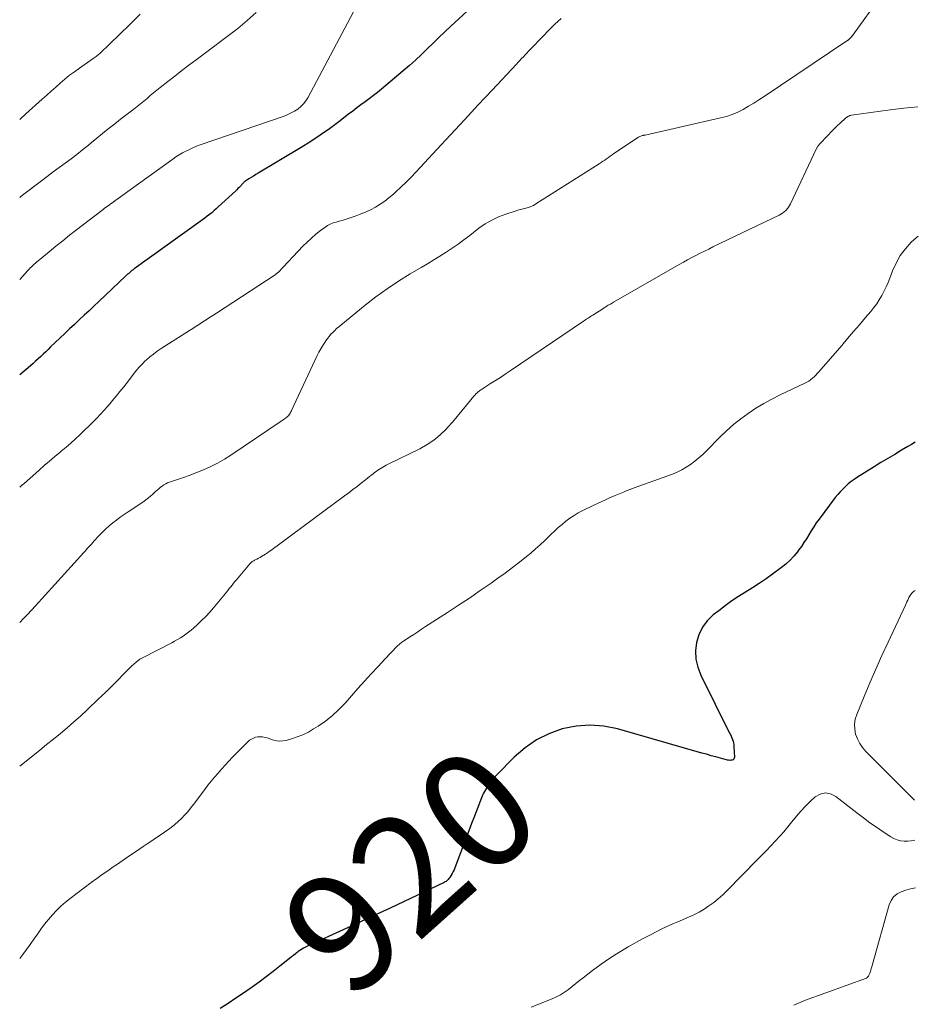
# Model space of a CAD drawing. Units: feet. Extents: x 2020000 to 2025033, y 560000 to 565000.
# Drawn here: x 2020000 to 2020152, y 562183 to 562350 of the extents above; entities that cross this region are included whole.
import ezdxf
from ezdxf.enums import TextEntityAlignment as Align

# ---------------------------------------------------------------- set-up
doc = ezdxf.new("R2010")
doc.units = ezdxf.units.FT
doc.header["$LTSCALE"] = 100
doc.header["$MEASUREMENT"] = 0
for name, color, linetype, lineweight in [('CONTOUR INDEX', 32, 'Continuous', 25), ('CONTOUR INDEX LABEL', 7, 'Continuous', 15), ('CONTOUR INTERMEDIATE', 40, 'Continuous', 15)]:
    doc.layers.add(name, color=color, linetype=linetype, lineweight=lineweight)
doc.styles.add('slant', font='romans.shx', dxfattribs={"oblique": 14.999978})

msp = doc.modelspace()

# ---------------------------------------------------------------- linework, layer by layer
at = {"layer": 'CONTOUR INDEX', "flags": 128}
for points, elevation in [([(2020077.17, 562352.44), (2020073.05, 562348.63), (2020072.04, 562347.68), (2020071.04, 562346.73), (2020070.05, 562345.77), (2020069.07, 562344.8), (2020068.08, 562343.84), (2020067.07, 562342.89), (2020066.04, 562341.98), (2020064.99, 562341.08), (2020061.3, 562338), (2020060.62, 562337.44), (2020059.94, 562336.9), (2020059.24, 562336.36), (2020058.54, 562335.84), (2020057.84, 562335.32), (2020057.14, 562334.79), (2020056.44, 562334.26), (2020055.74, 562333.73), (2020054.08, 562332.44), (2020052.53, 562331.28), (2020050.95, 562330.17), (2020049.34, 562329.11), (2020047.7, 562328.09), (2020040.39, 562323.72), (2020040, 562323.49), (2020039.62, 562323.26), (2020039.24, 562323.02), (2020038.86, 562322.79), (2020038.35, 562322.47), (2020038.23, 562322.39), (2020038.12, 562322.3), (2020038.01, 562322.21), (2020037.91, 562322.1), (2020037.81, 562322), (2020037.72, 562321.89), (2020037.62, 562321.78), (2020037.52, 562321.68), (2020037.36, 562321.5), (2020037.18, 562321.31), (2020036.99, 562321.12), (2020036.8, 562320.94), (2020036.61, 562320.76), (2020033.66, 562318.02), (2020033.29, 562317.69), (2020032.92, 562317.36), (2020032.54, 562317.05), (2020032.16, 562316.74), (2020031.77, 562316.43), (2020031.38, 562316.14), (2020030.98, 562315.84), (2020030.58, 562315.55), (2020019.41, 562307.52), (2020019.22, 562307.38), (2020019.03, 562307.23), (2020018.84, 562307.08), (2020018.66, 562306.93), (2020018.47, 562306.77), (2020018.29, 562306.62), (2020018.12, 562306.46), (2020017.94, 562306.29), (2020013.4, 562301.99), (2020012.58, 562301.21), (2020011.75, 562300.43), (2020010.93, 562299.66), (2020010.1, 562298.89), (2020009.27, 562298.12), (2020008.45, 562297.34), (2020007.63, 562296.56), (2020006.81, 562295.78), (2020005.25, 562294.29), (2020004.83, 562293.89), (2020004.41, 562293.48), (2020003.98, 562293.08), (2020003.56, 562292.68), (2020003.13, 562292.28), (2020002.7, 562291.89), (2020002.26, 562291.5), (2020001.81, 562291.12), (2020000, 562289.57)], 940), ([(2020151.79, 562278.17), (2020151.17, 562277.78), (2020150.54, 562277.41), (2020149.46, 562276.78), (2020148.29, 562276.1), (2020147.13, 562275.4), (2020145.97, 562274.7), (2020144.82, 562273.99), (2020141.98, 562272.21), (2020141.45, 562271.86), (2020140.93, 562271.48), (2020140.43, 562271.08), (2020139.94, 562270.66), (2020139.48, 562270.22), (2020139.04, 562269.76), (2020138.63, 562269.27), (2020138.23, 562268.77), (2020135.48, 562265.11), (2020135.01, 562264.47), (2020134.57, 562263.82), (2020134.15, 562263.16), (2020133.75, 562262.48), (2020133.34, 562261.8), (2020132.92, 562261.14), (2020132.48, 562260.49), (2020132.01, 562259.85), (2020131.81, 562259.58), (2020131.2, 562258.85), (2020130.56, 562258.15), (2020129.86, 562257.51), (2020129.12, 562256.91), (2020127.61, 562255.8), (2020126.49, 562255), (2020125.35, 562254.22), (2020124.19, 562253.47), (2020123.01, 562252.74), (2020121.84, 562252.01), (2020120.69, 562251.25), (2020119.57, 562250.45), (2020118.47, 562249.61), (2020117.55, 562248.88), (2020116.54, 562247.88), (2020115.7, 562246.79), (2020115.11, 562245.54), (2020114.69, 562244.19), (2020114.56, 562242.78), (2020114.61, 562241.39), (2020114.93, 562240.03), (2020115.43, 562238.7), (2020120.31, 562228.88), (2020120.44, 562228.61), (2020120.57, 562228.33), (2020120.69, 562228.05), (2020120.8, 562227.77), (2020120.9, 562227.49), (2020120.97, 562227.2), (2020121.02, 562226.9), (2020121.05, 562226.6), (2020121.12, 562224.78), (2020121.09, 562224.61), (2020121.02, 562224.46), (2020120.9, 562224.36), (2020120.74, 562224.28), (2020120.54, 562224.25), (2020120.34, 562224.24), (2020120.14, 562224.25), (2020119.94, 562224.29), (2020118.76, 562224.61), (2020117.98, 562224.83), (2020117.19, 562225.04), (2020116.4, 562225.27), (2020115.62, 562225.49), (2020101.32, 562229.57), (2020098.98, 562230.03), (2020096.63, 562230.22), (2020094.29, 562230.03), (2020091.95, 562229.57), (2020089.7, 562228.74), (2020087.58, 562227.7), (2020085.64, 562226.34), (2020083.83, 562224.78), (2020080.89, 562221.81), (2020080.42, 562221.3), (2020079.98, 562220.77), (2020079.57, 562220.22), (2020079.19, 562219.64), (2020078.78, 562218.96), (2020078.63, 562218.7), (2020078.5, 562218.44), (2020078.37, 562218.17), (2020078.26, 562217.9), (2020077.53, 562216), (2020077.06, 562214.78), (2020076.59, 562213.56), (2020076.12, 562212.33), (2020075.66, 562211.1), (2020073.76, 562206.04), (2020073.63, 562205.72), (2020073.48, 562205.4), (2020073.32, 562205.09), (2020073.14, 562204.79), (2020072.95, 562204.49), (2020072.85, 562204.35), (2020072.75, 562204.21), (2020072.64, 562204.08), (2020072.52, 562203.96), (2020072.39, 562203.85), (2020072.26, 562203.74), (2020072.11, 562203.65), (2020071.96, 562203.57), (2020062.78, 562199.21), (2020060.33, 562198.06), (2020057.89, 562196.92), (2020055.43, 562195.79), (2020052.97, 562194.68), (2020049, 562192.89), (2020048.53, 562192.66), (2020048.08, 562192.41), (2020047.65, 562192.13), (2020047.22, 562191.84), (2020047.05, 562191.71), (2020046.73, 562191.46), (2020046.4, 562191.2), (2020046.08, 562190.95), (2020045.75, 562190.69), (2020044.1, 562189.36), (2020042.94, 562188.45), (2020041.77, 562187.55), (2020040.59, 562186.68), (2020039.39, 562185.83), (2020039.22, 562185.71), (2020037.92, 562184.82), (2020036.62, 562183.93), (2020035.32, 562183.05), (2020034, 562182.18)], 920)]:
    msp.add_lwpolyline(points, dxfattribs=dict(at, elevation=elevation))
at = {"layer": 'CONTOUR INTERMEDIATE', "flags": 128}
for points, elevation in [([(2020146.01, 562353.83), (2020141.22, 562347.15), (2020141.1, 562346.99), (2020140.97, 562346.84), (2020140.83, 562346.7), (2020140.69, 562346.56), (2020140.5, 562346.39), (2020140.45, 562346.34), (2020140.39, 562346.3), (2020140.33, 562346.26), (2020140.28, 562346.22), (2020140.22, 562346.19), (2020140.16, 562346.15), (2020140.1, 562346.11), (2020140.04, 562346.07), (2020126.16, 562336.73), (2020125.29, 562336.16), (2020124.41, 562335.61), (2020123.52, 562335.08), (2020122.63, 562334.56), (2020121.71, 562334.1), (2020120.76, 562333.69), (2020119.79, 562333.37), (2020118.8, 562333.1), (2020106.03, 562330.2), (2020105.97, 562330.19), (2020105.91, 562330.18), (2020105.85, 562330.17), (2020105.79, 562330.16), (2020105.73, 562330.16), (2020105.67, 562330.15), (2020105.61, 562330.14), (2020105.55, 562330.12), (2020105.38, 562330.08), (2020105.25, 562330.03), (2020105.11, 562329.97), (2020104.98, 562329.91), (2020104.86, 562329.83), (2020100.7, 562327.06), (2020100.39, 562326.85), (2020100.08, 562326.63), (2020099.77, 562326.41), (2020099.47, 562326.19), (2020099.16, 562325.97), (2020098.85, 562325.75), (2020098.54, 562325.54), (2020098.22, 562325.34), (2020087.47, 562318.52), (2020087.07, 562318.29), (2020086.65, 562318.09), (2020086.21, 562317.94), (2020085.77, 562317.81), (2020085.31, 562317.7), (2020084.86, 562317.58), (2020084.41, 562317.45), (2020083.96, 562317.31), (2020082.37, 562316.8), (2020081.16, 562316.35), (2020080, 562315.8), (2020078.9, 562315.14), (2020077.84, 562314.4), (2020076.28, 562313.17), (2020075.3, 562312.42), (2020074.31, 562311.7), (2020073.29, 562311.01), (2020072.26, 562310.33), (2020071.22, 562309.68), (2020070.17, 562309.04), (2020069.12, 562308.4), (2020068.06, 562307.78), (2020066.17, 562306.67), (2020064.19, 562305.45), (2020062.26, 562304.17), (2020060.38, 562302.8), (2020058.55, 562301.37), (2020054.42, 562297.99), (2020054.07, 562297.7), (2020053.72, 562297.4), (2020053.39, 562297.09), (2020053.06, 562296.77), (2020052.74, 562296.44), (2020052.44, 562296.09), (2020052.16, 562295.74), (2020051.9, 562295.36), (2020051.69, 562295.06), (2020051.35, 562294.52), (2020051.02, 562293.97), (2020050.72, 562293.41), (2020050.43, 562292.84), (2020046.09, 562283.55), (2020046.01, 562283.38), (2020045.92, 562283.22), (2020045.82, 562283.06), (2020045.72, 562282.9), (2020045.53, 562282.63), (2020045.51, 562282.61), (2020045.5, 562282.59), (2020045.49, 562282.58), (2020045.47, 562282.56), (2020045.41, 562282.51), (2020045.39, 562282.5), (2020045.38, 562282.48), (2020045.36, 562282.47), (2020045.34, 562282.46), (2020045.03, 562282.22), (2020044.86, 562282.1), (2020044.68, 562281.97), (2020044.5, 562281.85), (2020044.33, 562281.72), (2020035.8, 562275.98), (2020034.69, 562275.28), (2020033.55, 562274.62), (2020032.38, 562274.04), (2020031.18, 562273.5), (2020030.72, 562273.31), (2020029.73, 562272.92), (2020028.74, 562272.54), (2020027.74, 562272.18), (2020026.74, 562271.83), (2020025.4, 562271.39), (2020025.07, 562271.26), (2020024.75, 562271.11), (2020024.44, 562270.93), (2020024.14, 562270.73), (2020023.86, 562270.51), (2020023.58, 562270.28), (2020023.31, 562270.05), (2020023.04, 562269.81), (2020022.6, 562269.4), (2020022.11, 562268.97), (2020021.61, 562268.55), (2020021.08, 562268.16), (2020020.54, 562267.79), (2020018.36, 562266.36), (2020017.7, 562265.92), (2020017.04, 562265.45), (2020016.39, 562264.97), (2020015.76, 562264.48), (2020015.14, 562263.97), (2020014.55, 562263.44), (2020013.97, 562262.88), (2020013.42, 562262.3), (2020012.58, 562261.38), (2020012.37, 562261.14), (2020012.15, 562260.9), (2020011.94, 562260.66), (2020011.72, 562260.42), (2020011.51, 562260.18), (2020011.29, 562259.94), (2020011.08, 562259.7), (2020010.86, 562259.46), (2020002.7, 562250.43), (2020002.02, 562249.7), (2020001.34, 562248.98), (2020000.65, 562248.27), (2020000, 562247.62)], 932), ([(2020057.55, 562352.88), (2020048.84, 562336.53), (2020048.49, 562335.98), (2020048.1, 562335.47), (2020047.64, 562335.02), (2020047.13, 562334.61), (2020046.58, 562334.26), (2020046.01, 562333.94), (2020045.42, 562333.67), (2020044.8, 562333.43), (2020030.6, 562328.53), (2020029.98, 562328.3), (2020029.37, 562328.05), (2020028.77, 562327.78), (2020028.18, 562327.49), (2020027.6, 562327.18), (2020027.04, 562326.85), (2020026.49, 562326.49), (2020025.94, 562326.12), (2020018.3, 562320.61), (2020017.9, 562320.32), (2020017.5, 562320.03), (2020017.1, 562319.74), (2020016.7, 562319.45), (2020016.15, 562319.05), (2020016.03, 562318.96), (2020015.91, 562318.87), (2020015.78, 562318.78), (2020015.66, 562318.7), (2020015.54, 562318.61), (2020015.41, 562318.52), (2020015.29, 562318.43), (2020015.17, 562318.34), (2020014.9, 562318.16), (2020014.65, 562317.98), (2020014.4, 562317.79), (2020014.15, 562317.61), (2020013.9, 562317.42), (2020009.64, 562314.12), (2020008.46, 562313.21), (2020007.29, 562312.28), (2020006.13, 562311.35), (2020004.97, 562310.41), (2020003.13, 562308.91), (2020002.9, 562308.72), (2020002.67, 562308.52), (2020002.45, 562308.31), (2020002.23, 562308.11), (2020002.01, 562307.89), (2020001.8, 562307.68), (2020001.59, 562307.46), (2020001.38, 562307.24), (2020000, 562305.74)], 944), ([(2020040.08, 562350.97), (2020038.56, 562349.59), (2020036.96, 562348.28), (2020029.9, 562342.96), (2020028.69, 562342.04), (2020027.48, 562341.12), (2020026.28, 562340.19), (2020025.08, 562339.25), (2020023.82, 562338.27), (2020023.25, 562337.82), (2020022.69, 562337.36), (2020022.14, 562336.89), (2020021.59, 562336.42), (2020021.04, 562335.95), (2020020.48, 562335.48), (2020019.92, 562335.03), (2020019.34, 562334.58), (2020019.14, 562334.43), (2020018.46, 562333.91), (2020017.78, 562333.39), (2020017.11, 562332.87), (2020016.43, 562332.35), (2020015.89, 562331.93), (2020014.95, 562331.19), (2020014.02, 562330.44), (2020013.09, 562329.69), (2020012.17, 562328.93), (2020011.65, 562328.5), (2020010.67, 562327.71), (2020009.69, 562326.93), (2020008.7, 562326.18), (2020007.69, 562325.43), (2020006.68, 562324.69), (2020005.67, 562323.95), (2020004.67, 562323.2), (2020003.67, 562322.44), (2020000.45, 562319.99), (2020000, 562319.64)], 948), ([(2020020.41, 562350.66), (2020018.64, 562348.96), (2020016.89, 562347.26), (2020013.66, 562344.1), (2020013.52, 562343.97), (2020013.38, 562343.85), (2020013.24, 562343.73), (2020013.09, 562343.61), (2020012.94, 562343.49), (2020012.79, 562343.38), (2020012.64, 562343.27), (2020012.48, 562343.16), (2020010.11, 562341.54), (2020009.27, 562340.94), (2020008.45, 562340.33), (2020007.66, 562339.68), (2020006.88, 562339.02), (2020006.11, 562338.33), (2020005.35, 562337.65), (2020004.59, 562336.96), (2020003.83, 562336.27), (2020001.06, 562333.77), (2020000, 562332.83)], 952), ([(2020091.75, 562349.95), (2020090.71, 562348.97), (2020089.7, 562347.97), (2020088.7, 562346.96), (2020086.54, 562344.72), (2020086.25, 562344.41), (2020085.95, 562344.1), (2020085.66, 562343.79), (2020085.36, 562343.48), (2020085.07, 562343.17), (2020084.78, 562342.86), (2020084.49, 562342.54), (2020084.19, 562342.23), (2020080.07, 562337.82), (2020077.72, 562335.3), (2020075.38, 562332.78), (2020073.03, 562330.26), (2020070.68, 562327.73), (2020067.17, 562323.95), (2020066.34, 562323.07), (2020065.49, 562322.21), (2020064.62, 562321.38), (2020063.73, 562320.56), (2020063.35, 562320.21), (2020062.63, 562319.6), (2020061.88, 562319.02), (2020061.1, 562318.49), (2020060.29, 562317.99), (2020059.45, 562317.54), (2020058.6, 562317.13), (2020057.72, 562316.77), (2020056.83, 562316.44), (2020055.68, 562316.06), (2020055.17, 562315.9), (2020054.66, 562315.74), (2020054.14, 562315.6), (2020053.62, 562315.46), (2020053.11, 562315.3), (2020052.62, 562315.11), (2020052.16, 562314.85), (2020051.72, 562314.56), (2020050.98, 562314.01), (2020050.2, 562313.39), (2020049.44, 562312.75), (2020048.71, 562312.07), (2020048.01, 562311.37), (2020043.84, 562306.99), (2020043.78, 562306.92), (2020043.71, 562306.86), (2020043.64, 562306.8), (2020043.57, 562306.74), (2020043.5, 562306.68), (2020043.42, 562306.62), (2020043.35, 562306.57), (2020043.27, 562306.52), (2020033.33, 562300), (2020032.76, 562299.63), (2020032.19, 562299.27), (2020031.62, 562298.9), (2020031.05, 562298.54), (2020030.48, 562298.17), (2020029.9, 562297.81), (2020029.33, 562297.45), (2020028.76, 562297.08), (2020023.98, 562294.03), (2020023.32, 562293.58), (2020022.67, 562293.1), (2020022.05, 562292.6), (2020021.44, 562292.07), (2020021.29, 562291.94), (2020020.79, 562291.45), (2020020.3, 562290.94), (2020019.85, 562290.41), (2020019.41, 562289.86), (2020018.26, 562288.35), (2020017.64, 562287.53), (2020017, 562286.73), (2020016.35, 562285.93), (2020015.69, 562285.14), (2020015.57, 562284.99), (2020014.96, 562284.28), (2020014.34, 562283.58), (2020013.7, 562282.9), (2020013.05, 562282.22), (2020012.4, 562281.56), (2020011.73, 562280.89), (2020011.06, 562280.24), (2020010.39, 562279.59), (2020010.21, 562279.42), (2020009.44, 562278.7), (2020008.66, 562277.99), (2020007.86, 562277.3), (2020007.05, 562276.61), (2020006.87, 562276.46), (2020005.96, 562275.71), (2020005.06, 562274.95), (2020004.17, 562274.19), (2020003.29, 562273.42), (2020000.68, 562271.13), (2020000.31, 562270.81), (2020000, 562270.52)], 936), ([(2020152.2, 562335.01), (2020149.86, 562334.75), (2020147.52, 562334.46), (2020140.99, 562333.57), (2020140.83, 562333.53), (2020140.67, 562333.49), (2020140.53, 562333.43), (2020140.38, 562333.35), (2020140.28, 562333.29), (2020140.19, 562333.23), (2020140.11, 562333.18), (2020140.03, 562333.11), (2020139.95, 562333.05), (2020139.05, 562332.22), (2020138.52, 562331.74), (2020138.01, 562331.24), (2020137.51, 562330.73), (2020137.02, 562330.21), (2020135.51, 562328.59), (2020135.44, 562328.5), (2020135.36, 562328.41), (2020135.29, 562328.31), (2020135.23, 562328.21), (2020135.17, 562328.11), (2020135.11, 562328.01), (2020135.05, 562327.9), (2020135, 562327.79), (2020130.61, 562318.56), (2020130.46, 562318.27), (2020130.29, 562318), (2020130.1, 562317.74), (2020129.89, 562317.5), (2020129.84, 562317.44), (2020129.58, 562317.19), (2020129.3, 562316.96), (2020129.01, 562316.77), (2020128.69, 562316.6), (2020117.5, 562311.24), (2020116.77, 562310.89), (2020116.05, 562310.53), (2020115.33, 562310.18), (2020114.61, 562309.82), (2020113.9, 562309.45), (2020113.19, 562309.07), (2020112.48, 562308.68), (2020111.78, 562308.29), (2020100.66, 562301.88), (2020100.48, 562301.78), (2020100.31, 562301.68), (2020100.13, 562301.57), (2020099.95, 562301.47), (2020099.86, 562301.42), (2020099.73, 562301.35), (2020099.59, 562301.27), (2020099.46, 562301.19), (2020099.33, 562301.1), (2020099.2, 562301.02), (2020099.07, 562300.94), (2020098.94, 562300.86), (2020098.81, 562300.77), (2020097.13, 562299.69), (2020096.93, 562299.56), (2020096.73, 562299.43), (2020096.53, 562299.31), (2020096.33, 562299.18), (2020096.13, 562299.05), (2020095.93, 562298.92), (2020095.73, 562298.79), (2020095.54, 562298.66), (2020083.1, 562290.23), (2020082.28, 562289.68), (2020081.46, 562289.14), (2020080.64, 562288.6), (2020079.81, 562288.08), (2020078.6, 562287.31), (2020078.38, 562287.17), (2020078.15, 562287.01), (2020077.93, 562286.86), (2020077.72, 562286.69), (2020077.51, 562286.52), (2020077.31, 562286.34), (2020077.13, 562286.14), (2020076.95, 562285.94), (2020075.74, 562284.41), (2020074.96, 562283.45), (2020074.16, 562282.49), (2020073.35, 562281.56), (2020072.51, 562280.63), (2020072.28, 562280.38), (2020071.28, 562279.4), (2020070.21, 562278.51), (2020069.05, 562277.74), (2020067.82, 562277.05), (2020062.43, 562274.41), (2020062.13, 562274.26), (2020061.83, 562274.1), (2020061.53, 562273.94), (2020061.24, 562273.77), (2020060.96, 562273.59), (2020060.68, 562273.4), (2020060.41, 562273.2), (2020060.14, 562273), (2020059.99, 562272.87), (2020059.65, 562272.59), (2020059.31, 562272.32), (2020058.97, 562272.05), (2020058.62, 562271.78), (2020057.9, 562271.22), (2020057.19, 562270.67), (2020056.47, 562270.13), (2020055.76, 562269.59), (2020055.04, 562269.06), (2020042.58, 562259.83), (2020042.28, 562259.61), (2020041.98, 562259.41), (2020041.67, 562259.2), (2020041.36, 562259.01), (2020041.25, 562258.94), (2020040.99, 562258.78), (2020040.73, 562258.63), (2020040.46, 562258.49), (2020040.19, 562258.36), (2020039.92, 562258.22), (2020039.78, 562258.16), (2020039.66, 562258.08), (2020039.53, 562258), (2020039.41, 562257.92), (2020039.29, 562257.83), (2020039.18, 562257.73), (2020039.08, 562257.63), (2020038.98, 562257.52), (2020036.72, 562254.84), (2020036.48, 562254.54), (2020036.24, 562254.25), (2020036, 562253.95), (2020035.77, 562253.64), (2020035.53, 562253.34), (2020035.3, 562253.04), (2020035.06, 562252.74), (2020034.82, 562252.45), (2020032.87, 562250.1), (2020032.22, 562249.35), (2020031.54, 562248.62), (2020030.84, 562247.92), (2020030.12, 562247.25), (2020029.47, 562246.67), (2020029.04, 562246.31), (2020028.61, 562245.96), (2020028.16, 562245.62), (2020027.7, 562245.3), (2020027.23, 562245), (2020026.75, 562244.71), (2020026.26, 562244.43), (2020025.77, 562244.17), (2020020.79, 562241.63), (2020020.68, 562241.57), (2020020.58, 562241.51), (2020020.48, 562241.44), (2020020.39, 562241.37), (2020019.75, 562240.86), (2020019.35, 562240.52), (2020018.95, 562240.18), (2020018.57, 562239.82), (2020018.19, 562239.45), (2020016.04, 562237.24), (2020015.85, 562237.05), (2020015.66, 562236.86), (2020015.47, 562236.67), (2020015.28, 562236.48), (2020015.08, 562236.3), (2020014.89, 562236.11), (2020014.7, 562235.92), (2020014.51, 562235.74), (2020014.41, 562235.64), (2020014.16, 562235.41), (2020013.92, 562235.17), (2020013.68, 562234.94), (2020013.43, 562234.71), (2020011.43, 562232.79), (2020010.32, 562231.76), (2020009.2, 562230.75), (2020008.06, 562229.77), (2020006.91, 562228.81), (2020005.74, 562227.86), (2020004.56, 562226.91), (2020003.39, 562225.96), (2020002.21, 562225.02), (2020000, 562223.24)], 928), ([(2020152.29, 562313.08), (2020151.15, 562312.12), (2020151.08, 562312.05), (2020150.11, 562310.95), (2020149.25, 562309.78), (2020148.54, 562308.52), (2020147.94, 562307.19), (2020147.46, 562305.96), (2020147.16, 562305.2), (2020146.83, 562304.46), (2020146.47, 562303.72), (2020146.09, 562303), (2020145.68, 562302.29), (2020145.24, 562301.61), (2020144.75, 562300.96), (2020144.24, 562300.32), (2020143.31, 562299.23), (2020142.31, 562298.07), (2020141.31, 562296.9), (2020140.31, 562295.74), (2020139.32, 562294.57), (2020135.44, 562290.06), (2020135.18, 562289.77), (2020134.91, 562289.49), (2020134.63, 562289.23), (2020134.34, 562288.98), (2020134.04, 562288.74), (2020133.72, 562288.52), (2020133.39, 562288.33), (2020133.05, 562288.15), (2020128.9, 562286.18), (2020127.5, 562285.47), (2020126.12, 562284.72), (2020124.78, 562283.9), (2020123.47, 562283.04), (2020122.2, 562282.11), (2020120.97, 562281.14), (2020119.8, 562280.1), (2020118.67, 562279.01), (2020116.38, 562276.7), (2020115.75, 562276.09), (2020115.09, 562275.5), (2020114.41, 562274.94), (2020113.71, 562274.4), (2020112.97, 562273.92), (2020112.22, 562273.47), (2020111.43, 562273.1), (2020110.62, 562272.76), (2020104.14, 562270.4), (2020103.92, 562270.32), (2020103.69, 562270.23), (2020103.47, 562270.15), (2020103.24, 562270.06), (2020103.02, 562269.98), (2020102.79, 562269.89), (2020102.57, 562269.8), (2020102.35, 562269.7), (2020100.92, 562269.11), (2020099.98, 562268.71), (2020099.05, 562268.3), (2020098.13, 562267.87), (2020097.21, 562267.44), (2020095.42, 562266.58), (2020094.67, 562266.19), (2020093.95, 562265.76), (2020093.25, 562265.29), (2020092.57, 562264.78), (2020091.92, 562264.23), (2020091.28, 562263.68), (2020090.66, 562263.1), (2020090.04, 562262.51), (2020089.74, 562262.22), (2020088.98, 562261.48), (2020088.2, 562260.76), (2020087.41, 562260.06), (2020086.6, 562259.38), (2020085.89, 562258.79), (2020084.71, 562257.84), (2020083.51, 562256.9), (2020082.29, 562255.99), (2020081.06, 562255.11), (2020079.89, 562254.29), (2020078.06, 562253.01), (2020076.21, 562251.75), (2020074.35, 562250.52), (2020072.48, 562249.3), (2020068.79, 562246.91), (2020068.12, 562246.48), (2020067.45, 562246.04), (2020066.78, 562245.6), (2020066.11, 562245.16), (2020065.06, 562244.46), (2020064.92, 562244.36), (2020064.78, 562244.27), (2020064.64, 562244.16), (2020064.5, 562244.06), (2020064.37, 562243.95), (2020064.24, 562243.84), (2020064.11, 562243.72), (2020063.99, 562243.59), (2020061.9, 562241.39), (2020060.74, 562240.16), (2020059.59, 562238.92), (2020058.46, 562237.67), (2020057.33, 562236.4), (2020055.14, 562233.93), (2020054.1, 562232.85), (2020053.01, 562231.83), (2020051.83, 562230.91), (2020050.6, 562230.06), (2020049.81, 562229.56), (2020048.92, 562229.05), (2020048, 562228.59), (2020047.04, 562228.21), (2020046.06, 562227.89), (2020045.16, 562227.63), (2020044.61, 562227.53), (2020044.07, 562227.5), (2020043.53, 562227.56), (2020043, 562227.69), (2020042.69, 562227.8), (2020042.3, 562227.93), (2020041.92, 562228.04), (2020041.53, 562228.13), (2020041.14, 562228.22), (2020040.74, 562228.25), (2020040.36, 562228.24), (2020039.99, 562228.16), (2020039.63, 562228.03), (2020039.28, 562227.85), (2020038.95, 562227.64), (2020038.64, 562227.4), (2020038.36, 562227.13), (2020036.06, 562224.76), (2020035.44, 562224.11), (2020034.82, 562223.45), (2020034.22, 562222.78), (2020033.62, 562222.1), (2020033.04, 562221.42), (2020032.47, 562220.72), (2020031.91, 562220.02), (2020031.36, 562219.3), (2020029.43, 562216.75), (2020028.96, 562216.14), (2020028.47, 562215.55), (2020027.95, 562214.97), (2020027.43, 562214.41), (2020026.87, 562213.87), (2020026.3, 562213.36), (2020025.7, 562212.88), (2020025.07, 562212.43), (2020024.77, 562212.22), (2020023.98, 562211.68), (2020023.18, 562211.15), (2020022.39, 562210.61), (2020021.59, 562210.08), (2020020.91, 562209.63), (2020019.77, 562208.87), (2020018.64, 562208.11), (2020017.51, 562207.34), (2020016.38, 562206.57), (2020015.87, 562206.21), (2020014.93, 562205.55), (2020013.99, 562204.89), (2020013.06, 562204.21), (2020012.13, 562203.53), (2020008.58, 562200.86), (2020007.78, 562200.22), (2020007, 562199.55), (2020006.26, 562198.83), (2020005.55, 562198.08), (2020004.88, 562197.3), (2020004.23, 562196.49), (2020003.61, 562195.66), (2020003.02, 562194.82), (2020003, 562194.79), (2020002.4, 562193.92), (2020001.8, 562193.06), (2020001.18, 562192.21), (2020000.55, 562191.37), (2020000, 562190.65)], 924), ([(2020151.77, 562253.01), (2020151.6, 562252.9), (2020151.43, 562252.78), (2020151.28, 562252.65), (2020151.14, 562252.5), (2020151.02, 562252.34), (2020150.9, 562252.18), (2020150.8, 562252), (2020150.71, 562251.82), (2020150.63, 562251.65), (2020150.5, 562251.38), (2020150.37, 562251.11), (2020150.25, 562250.84), (2020150.12, 562250.57), (2020147.18, 562244.3), (2020146.13, 562242), (2020145.09, 562239.7), (2020144.09, 562237.38), (2020143.11, 562235.06), (2020141.86, 562232.02), (2020141.62, 562231.2), (2020141.49, 562230.37), (2020141.53, 562229.54), (2020141.68, 562228.69), (2020141.99, 562227.88), (2020142.37, 562227.11), (2020142.86, 562226.41), (2020143.42, 562225.75), (2020151.67, 562217.48)], 916), ([(2020151.7, 562210.73), (2020151.1, 562210.6), (2020150.5, 562210.55), (2020149.89, 562210.55), (2020149.29, 562210.63), (2020148.71, 562210.78), (2020148.16, 562211.01), (2020147.63, 562211.3), (2020146.36, 562212.13), (2020145.22, 562212.9), (2020144.1, 562213.68), (2020142.99, 562214.5), (2020141.9, 562215.33), (2020138.31, 562218.14), (2020137.42, 562218.56), (2020136.54, 562218.73), (2020135.66, 562218.52), (2020134.8, 562218.06), (2020133.96, 562217.29), (2020133.15, 562216.5), (2020132.39, 562215.66), (2020131.66, 562214.79), (2020130.88, 562213.81), (2020130.2, 562212.97), (2020129.51, 562212.15), (2020128.79, 562211.34), (2020128.06, 562210.55), (2020127.32, 562209.77), (2020126.58, 562208.99), (2020125.83, 562208.22), (2020125.07, 562207.45), (2020119.86, 562202.16), (2020119.14, 562201.46), (2020118.4, 562200.8), (2020117.62, 562200.18), (2020116.82, 562199.58), (2020115.98, 562199.03), (2020115.13, 562198.53), (2020114.24, 562198.07), (2020113.33, 562197.66), (2020111.92, 562197.07), (2020110.3, 562196.36), (2020108.7, 562195.62), (2020107.12, 562194.82), (2020105.57, 562193.99), (2020103.1, 562192.62), (2020101.55, 562191.7), (2020100.02, 562190.75), (2020098.55, 562189.72), (2020097.1, 562188.65), (2020095.52, 562187.42), (2020094.88, 562186.93), (2020094.25, 562186.43), (2020093.62, 562185.93), (2020092.99, 562185.44), (2020092.34, 562184.97), (2020091.67, 562184.54), (2020090.96, 562184.18), (2020090.23, 562183.85), (2020086.69, 562182.45)], 916), ([(2020151.83, 562202.67), (2020151, 562202.49), (2020150.19, 562202.26), (2020149.39, 562201.99), (2020148.69, 562201.61), (2020148.1, 562201.13), (2020147.67, 562200.5), (2020147.34, 562199.77), (2020144.49, 562189.51), (2020144.41, 562189.25), (2020144.33, 562188.99), (2020144.25, 562188.72), (2020144.17, 562188.46), (2020144.09, 562188.21), (2020144.04, 562188.08), (2020143.99, 562187.94), (2020143.92, 562187.82), (2020143.85, 562187.7), (2020143.71, 562187.49), (2020143.7, 562187.48), (2020143.68, 562187.46), (2020143.67, 562187.45), (2020143.65, 562187.43), (2020143.58, 562187.38), (2020143.57, 562187.37), (2020143.55, 562187.36), (2020143.53, 562187.35), (2020143.51, 562187.34), (2020133.2, 562183.59), (2020131.18, 562182.79)], 912)]:
    msp.add_lwpolyline(points, dxfattribs=dict(at, elevation=elevation))

# ---------------------------------------------------------------- texts
at = {"layer": 'CONTOUR INDEX LABEL', "style": 'slant', "oblique": 15}
msp.add_text('920', height=20, rotation=41.8476, dxfattribs=at).set_placement((2020066.22, 562205.61, 920), align=Align.MIDDLE_CENTER)

doc.saveas('drawing.dxf')
